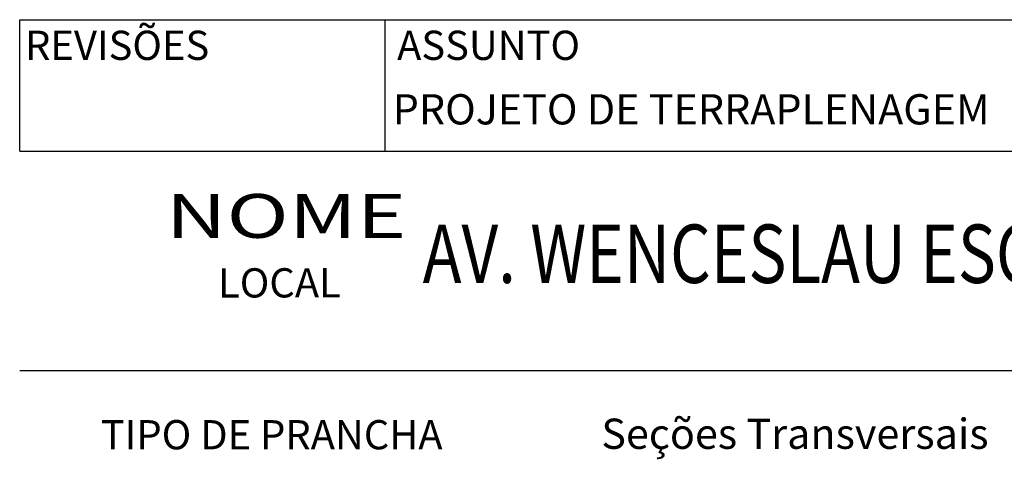
# Model space of a CAD drawing. Extents: x -1158 to 3992, y 6 to 600.
# Drawn here: x 3817 to 3884, y 49 to 79 of the extents above; entities that cross this region are included whole.
import ezdxf

# ---------------------------------------------------------------- set-up
doc = ezdxf.new("R2010")
doc.units = 0
doc.header["$LTSCALE"] = 2.8
for name, color, linetype in [('D-SELO-LINF', 7, 'CONTINUOUS'), ('D-SELO-LING', 41, 'CONTINUOUS'), ('T-TEXP', 7, 'CONTINUOUS')]:
    doc.layers.add(name, color=color, linetype=linetype)
doc.styles.add('ROMANS', font='txt.shx', dxfattribs={"height": 0.5})

msp = doc.modelspace()

# ---------------------------------------------------------------- linework, layer by layer
at = {"layer": 'D-SELO-LINF'}
msp.add_line((3841.963, 70.212), (3841.963, 79.212), dxfattribs=at)
at = {"layer": 'D-SELO-LING'}
for p, q in [((3816.963, 79.212), (3981.963, 79.212)), ((3816.963, 70.212), (3816.963, 79.212)), ((3816.963, 70.212), (3981.963, 70.212)), ((3816.963, 55.212), (3981.963, 55.212))]:
    msp.add_line(p, q, dxfattribs=at)

# ---------------------------------------------------------------- texts
at = {"layer": 'D-SELO-LINF', "style": 'ROMANS'}
for s, height, width, p in [('NOME', 3, 1.4, (3826.967, 64.284)), ('AV. WENCESLAU ESCOBAR - PROJETO EXECUTIVO', 4, 0.8, (3844.521, 61.196))]:
    msp.add_text(s, height=height, dxfattribs=dict(at, width=width)).set_placement(p)
msp.add_text('TIPO DE PRANCHA', height=2, dxfattribs=at).set_placement((3822.511, 49.813))
at = {"layer": 'T-TEXP', "style": 'ROMANS'}
for s, height, p in [('REVISÕES', 2, (3817.334, 76.458)), ('ASSUNTO', 2, (3842.771, 76.458)), ('PROJETO DE TERRAPLENAGEM', 2.07, (3842.474, 72.044)), ('Seções Transversais', 2.07, (3856.738, 49.845))]:
    msp.add_text(s, height=height, dxfattribs=at).set_placement(p)
msp.add_text('LOCAL', height=2, rotation=0.10488, dxfattribs=at).set_placement((3830.531, 60.197))

doc.saveas('drawing.dxf')
